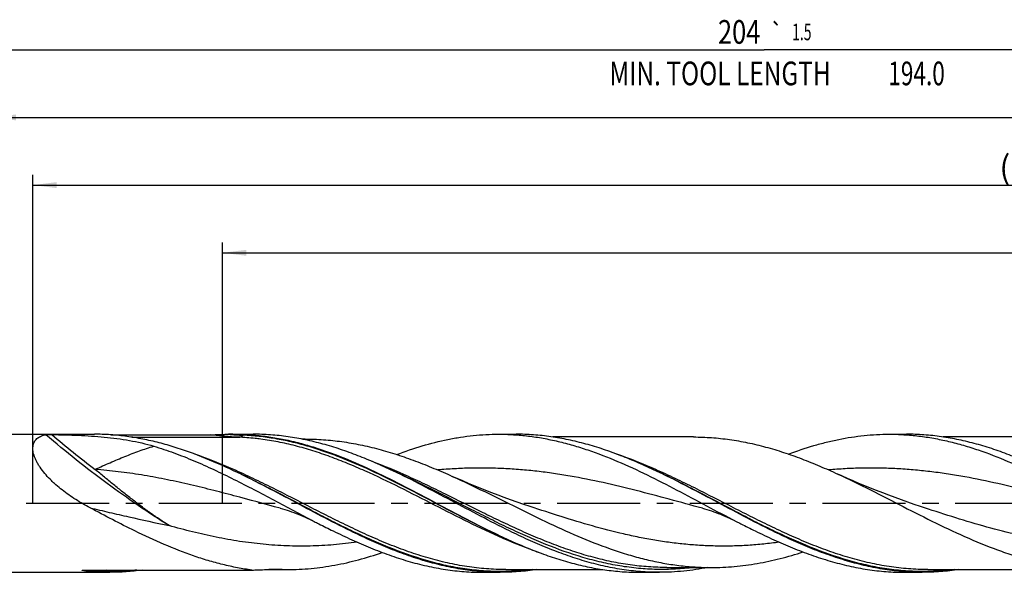
# Model space of a CAD drawing. Units: millimetres. Extents: x 0 to 594, y 0 to 420.
# Drawn here: x 202 to 347, y 170 to 251 of the extents above; entities that cross this region are included whole.
import ezdxf
from ezdxf.enums import TextEntityAlignment as Align

# ---------------------------------------------------------------- set-up
doc = ezdxf.new("R2010")
doc.units = ezdxf.units.MM
doc.header["$LTSCALE"] = 32.67
doc.linetypes.add('CENTER', pattern=[0.6, 0.375, -0.075, 0.075, -0.075])
doc.layers.get('0').update_dxf_attribs({"linetype": 'CONTINUOUS'})
for name, color, linetype in [('606160715-000_AXIS', 7, 'CONTINUOUS'), ('606160715-000_CL', 7, 'CONTINUOUS'), ('606160715-000_DIM', 7, 'CONTINUOUS')]:
    doc.layers.add(name, color=color, linetype=linetype)
doc.styles.get("Standard").update_dxf_attribs({"font": 'TXT.SHX', "width": 0.7})
doc.styles.add('TEXTSTYLE_3', font='gdt', dxfattribs={"width": 0.7})
doc.dimstyles.new('DIMSTYLE_10', dxfattribs={"dimtxt": 3.5, "dimasz": 3.5, "dimexe": 1.5, "dimexo": 0, "dimgap": 0.875, "dimtad": 1, "dimdec": 3, "dimlfac": 0.5, "dimdsep": 46, "dimtxsty": 'STANDARD', "dimblk": '_FILLED', "dimblk1": '_FILLED', "dimblk2": '_FILLED', "dimcen": 0.09, "dimclrt": 2, "dimadec": 3, "dimazin": 2, "dimtp": 0.2, "dimtm": 0.2, "dimtfac": 1, "dimtdec": 3, "dimtofl": 0, "dimtmove": 0, "dimatfit": 3, "dimldrblk": '_FILLED', "dimfxl": 1, "dimtolj": 1, "dimarcsym": 0})
doc.dimstyles.new('DIMSTYLE_5', dxfattribs={"dimtxt": 3.5, "dimasz": 3.5, "dimexe": 1.5, "dimexo": 0, "dimgap": 0.875, "dimtad": 1, "dimdec": 3, "dimlfac": 0.5, "dimdsep": 46, "dimtxsty": 'STANDARD', "dimblk": '_FILLED', "dimblk1": '_FILLED', "dimblk2": '_FILLED', "dimcen": 0.09, "dimclrt": 2, "dimadec": 3, "dimazin": 2, "dimtp": 1.5, "dimtm": 1.5, "dimtfac": 1, "dimtdec": 3, "dimtofl": 0, "dimtmove": 0, "dimatfit": 3, "dimldrblk": '_FILLED', "dimfxl": 1, "dimtolj": 1, "dimarcsym": 0})
doc.dimstyles.new('DIMSTYLE_6', dxfattribs={"dimtxt": 3.5, "dimasz": 3.5, "dimexe": 1.5, "dimexo": 0, "dimgap": 0.875, "dimtad": 1, "dimdec": 3, "dimlfac": 0.5, "dimdsep": 46, "dimtxsty": 'STANDARD', "dimblk": '_FILLED', "dimblk1": '_FILLED', "dimblk2": '_FILLED', "dimcen": 0.09, "dimclrt": 2, "dimadec": 3, "dimazin": 2, "dimtol": 1, "dimtp": 1.5, "dimtm": 1.5, "dimtfac": 1, "dimtdec": 3, "dimtofl": 0, "dimtmove": 0, "dimatfit": 3, "dimldrblk": '_FILLED', "dimfxl": 1, "dimtolj": 1, "dimarcsym": 0})

# ---------------------------------------------------------------- blocks, each defined once
blk = doc.blocks.new('_FILLED')
at = {"color": 0, "linetype": 'BYBLOCK'}
blk.add_solid([(0, 0), (-1, 0.125), (-1, -0.125)], dxfattribs=at)
blk = doc.blocks.new('*D4')
at = {"layer": '606160715-000_DIM', "color": 3, "linetype": 'CONTINUOUS'}
for p, q in [((198, 180), (198, 238.5)), ((516, 180), (516, 238.5)), ((198, 237), (357, 237)), ((516, 237), (357, 237))]:
    blk.add_line(p, q, dxfattribs=at)
at = {"layer": '606160715-000_DIM', "color": 3, "linetype": 'CONTINUOUS', "xscale": 3.5, "yscale": 3.5, "zscale": 3.5, "rotation": 180}
blk.add_blockref('_FILLED', (198, 237), dxfattribs=at)
at = {"layer": '606160715-000_DIM', "color": 3, "linetype": 'CONTINUOUS', "xscale": 3.5, "yscale": 3.5, "zscale": 3.5}
blk.add_blockref('_FILLED', (516, 237), dxfattribs=at)
at = {"layer": '606160715-000_DIM', "color": 2, "linetype": 'CONTINUOUS', "insert": (357, 241.38), "char_height": 3.5, "width": 15.375, "attachment_point": 2, "line_spacing_factor": 0.9}
blk.add_mtext('(159)', dxfattribs=at)
blk = doc.blocks.new('*D5')
at = {"layer": '606160715-000_DIM', "color": 3, "linetype": 'CONTINUOUS'}
for p, q in [((108, 180), (108, 248.5)), ((516, 180), (516, 248.5)), ((108, 247), (312, 247)), ((516, 247), (312, 247))]:
    blk.add_line(p, q, dxfattribs=at)
at = {"layer": '606160715-000_DIM', "color": 3, "linetype": 'CONTINUOUS', "xscale": 3.5, "yscale": 3.5, "zscale": 3.5, "rotation": 180}
blk.add_blockref('_FILLED', (108, 247), dxfattribs=at)
at = {"layer": '606160715-000_DIM', "color": 3, "linetype": 'CONTINUOUS', "xscale": 3.5, "yscale": 3.5, "zscale": 3.5}
blk.add_blockref('_FILLED', (516, 247), dxfattribs=at)
at = {"layer": '606160715-000_DIM', "color": 2, "linetype": 'CONTINUOUS'}
for s, height, width, p in [('204', 3.5, 0.785714, (308.3, 247.88)), ('1.5', 2.45, 0.619048, (317.55, 248.4)), ('MIN. TOOL LENGTH ', 3.5, 0.756303, (305.88, 241.75)), ('194.0', 3.5, 0.7, (334.5, 241.75))]:
    blk.add_text(s, height=height, dxfattribs=dict(at, width=width)).set_placement(p, align=Align.CENTER)
at = {"layer": '606160715-000_DIM', "color": 2, "linetype": 'CONTINUOUS', "style": 'TEXTSTYLE_3'}
blk.add_text('`', height=2.45, dxfattribs=at).set_placement((313.85, 248.4), align=Align.CENTER)
blk = doc.blocks.new('*D10')
at = {"layer": '606160715-000_DIM', "color": 3, "linetype": 'CONTINUOUS'}
for p, q in [((232, 180), (232, 218.5)), ((516, 180), (516, 218.5)), ((232, 217), (374, 217)), ((516, 217), (374, 217))]:
    blk.add_line(p, q, dxfattribs=at)
at = {"layer": '606160715-000_DIM', "color": 3, "linetype": 'CONTINUOUS', "xscale": 3.5, "yscale": 3.5, "zscale": 3.5, "rotation": 180}
blk.add_blockref('_FILLED', (232, 217), dxfattribs=at)
at = {"layer": '606160715-000_DIM', "color": 3, "linetype": 'CONTINUOUS', "xscale": 3.5, "yscale": 3.5, "zscale": 3.5}
blk.add_blockref('_FILLED', (516, 217), dxfattribs=at)
at = {"layer": '606160715-000_DIM', "color": 2, "linetype": 'CONTINUOUS', "insert": (374, 221.375), "char_height": 3.5, "width": 56, "attachment_point": 2, "line_spacing_factor": 0.9}
blk.add_mtext('(142)\\PDRILLING DEPTH', dxfattribs=at)
blk = doc.blocks.new('*D12')
at = {"layer": '606160715-000_DIM', "color": 3, "linetype": 'CONTINUOUS'}
for p, q in [((204, 180), (204, 228.5)), ((516, 180), (516, 228.5)), ((204, 227), (360, 227)), ((516, 227), (360, 227))]:
    blk.add_line(p, q, dxfattribs=at)
at = {"layer": '606160715-000_DIM', "color": 3, "linetype": 'CONTINUOUS', "xscale": 3.5, "yscale": 3.5, "zscale": 3.5, "rotation": 180}
blk.add_blockref('_FILLED', (204, 227), dxfattribs=at)
at = {"layer": '606160715-000_DIM', "color": 3, "linetype": 'CONTINUOUS', "xscale": 3.5, "yscale": 3.5, "zscale": 3.5}
blk.add_blockref('_FILLED', (516, 227), dxfattribs=at)
at = {"layer": '606160715-000_DIM', "color": 2, "linetype": 'CONTINUOUS', "insert": (352.32, 231.38), "char_height": 3.5, "width": 15.375, "attachment_point": 2, "line_spacing_factor": 0.9}
blk.add_mtext('(156)', dxfattribs=at)

msp = doc.modelspace()

# ---------------------------------------------------------------- linework, layer by layer
at = {"layer": '606160715-000_AXIS', "color": 1, "linetype": 'CENTER'}
msp.add_line((105, 180), (519, 180), dxfattribs=at)
at = {"layer": '606160715-000_CL', "color": 7, "linetype": 'CONTINUOUS'}
for p, q in [((199.8, 190.2), (213.0773, 190.2)), ((215.4942, 190.1136), (230.2863, 190.1136)), ((233.5366, 190.2), (236.515, 190.2)), ((244.1969, 189.486), (243.6994, 189.486)), ((272.784, 190.2), (275.3504, 190.2)), ((301.5745, 189.792), (280.7693, 189.792)), ((330.4506, 190.2), (333.0171, 190.2)), ((352.7746, 189.792), (338.4318, 189.792)), ((257.8983, 184.4568), (257.8967, 184.4575)), ((240.5335, 179.2616), (240.5334, 179.2616)), ((302.8668, 179.2616), (302.8667, 179.2616)), ((238.4828, 170.208), (241.5745, 170.208)), ((273.8393, 170.208), (288.1816, 170.208)), ((297.6432, 170.514), (304.1969, 170.514)), ((297.6439, 170.514), (297.6432, 170.514)), ((336.1727, 170.208), (361.5745, 170.208)), ((199.8, 169.8), (205.9349, 169.8)), ((208.1963, 169.8), (215.3504, 169.8)), ((211.351, 170.1233), (236.3554, 170.1233)), ((270.4506, 169.8), (273.0171, 169.8)), ((293.5968, 169.8), (296.515, 169.8)), ((332.784, 169.8), (335.3504, 169.8))]:
    msp.add_line(p, q, dxfattribs=at)
at = {"layer": '606160715-000_CL', "color": 9, "linetype": 'CONTINUOUS'}
for p, q in [((218.6497, 189.7589), (234.3464, 189.7589)), ((235.1686, 190.1655), (235.0535, 190.0508)), ((237.6425, 189.4756), (237.6406, 189.4759)), ((237.6425, 189.4756), (237.6406, 189.4759)), ((240.813, 170.2158), (238.8409, 170.2158)), ((214.704, 169.9231), (214.5889, 169.8081))]:
    msp.add_line(p, q, dxfattribs=at)
at = {"layer": '606160715-000_CL', "color": 7, "linetype": 'CONTINUOUS'}
for points in [[(277.4379, 179.5164), (276.4788, 179.8377), (275.5046, 180.1727), (274.5494, 180.5099), (273.6145, 180.8485), (272.6985, 181.1886), (271.7973, 181.5314), (270.911, 181.8768), (270.0396, 182.2246), (269.1789, 182.5761), (268.3288, 182.9314), (267.4895, 183.2903), (266.6572, 183.6543), (265.9351, 183.9767)], [(335.1046, 179.5164), (334.1667, 179.8304), (333.2073, 180.1601), (332.2604, 180.494), (331.3262, 180.8319), (330.4047, 181.1737), (329.4954, 181.5193), (328.5984, 181.8687), (327.7139, 182.2215), (326.8416, 182.5778), (325.9814, 182.9374), (325.1336, 183.3001), (324.2981, 183.6657), (323.4751, 184.034), (322.8523, 184.3181)], [(240.5334, 179.2616), (240.8583, 179.1716), (241.1969, 179.0727), (241.5337, 178.9692), (241.8678, 178.8612), (242.1999, 178.7487), (242.5315, 178.6312), (242.8624, 178.5086), (243.1925, 178.3809), (243.5235, 178.2475), (243.8554, 178.1083), (244.1879, 177.9632), (244.5228, 177.8113), (244.8607, 177.6521), (245.2007, 177.4859), (245.5283, 177.32)], [(302.8667, 179.2616), (303.1947, 179.1708), (303.5354, 179.0712), (303.873, 178.9673), (304.2067, 178.8594), (304.5373, 178.7473), (304.8671, 178.6303), (305.1961, 178.5084), (305.524, 178.3817), (305.8533, 178.249), (306.1839, 178.1104), (306.5154, 177.9658), (306.8504, 177.8139), (307.1894, 177.6544), (307.5314, 177.4873), (307.8617, 177.3199)]]:
    msp.add_lwpolyline(points, dxfattribs=at)
at = {"layer": '606160715-000_CL', "color": 9, "linetype": 'CONTINUOUS'}
for centre, radius, start, end in [((310.0413, 311.5669), 159.3777, 229.624231, 232.574085), ((237.0781, 236.864), 46.857, 264.865549, 267.523661), ((234.3467, 190.7607), 1.0019, 269.98546, 314.874373), ((213.6925, 121.9366), 47.9972, 88.792454, 91.381693), ((215.4109, 169.2155), 1.0002, 114.801127, 134.972543)]:
    msp.add_arc(centre, radius, start, end, dxfattribs=at)
at = {"layer": '606160715-000_CL', "color": 7, "linetype": 'CONTINUOUS'}
for centre, radius, start, end in [((233.5434, 146.6654), 43.5346, 90.008987, 90.866949), ((321.4338, 277.99), 113.6488, 243.92344, 244.755834), ((239.8522, 122.5138), 47.7117, 88.846081, 90.005746), ((241.575, 207.5016), 37.2936, 268.829222, 269.999231), ((208.3086, 552.97), 383.17, 269.773934, 269.983209), ((215.3505, 205.5785), 35.7785, 268.780392, 269.999951)]:
    msp.add_arc(centre, radius, start, end, dxfattribs=at)
for points, knots in [([(212.4375, 179.3273), (211.7179, 179.7107), (210.6579, 180.3232), (209.3025, 181.227), (208.3238, 181.9503), (207.5461, 182.5941), (206.954, 183.1339), (206.3911, 183.6839), (205.7414, 184.3934), (205.1688, 185.1432), (204.7788, 185.7548), (204.5298, 186.2058), (204.3241, 186.6515), (204.1654, 187.0869), (204.0567, 187.5067), (204, 187.9057), (203.996, 188.2793), (204.0444, 188.6232), (204.1435, 188.934), (204.2902, 189.2094), (204.4804, 189.448), (204.7092, 189.6499), (204.9719, 189.8166), (205.2643, 189.9501), (205.5829, 190.0529), (205.8057, 190.1014), (205.9203, 190.1216)], [0, 0, 0, 0, 0.15600364, 0.23393198, 0.31160421, 0.38873997, 0.42697733, 0.46488952, 0.53929237, 0.61083534, 0.64507545, 0.67798702, 0.70933517, 0.73890502, 0.76653578, 0.79215938, 0.81583547, 0.83777255, 0.85832293, 0.87794614, 0.89714367, 0.91638692, 0.93606255, 0.95645068, 0.97773046, 1, 1, 1, 1]), ([(205.9203, 190.1216), (205.9471, 190.1263), (206.0066, 190.1333), (206.1022, 190.1405), (206.2089, 190.1457), (206.3618, 190.1506), (206.5585, 190.1531), (206.7171, 190.1522), (206.7968, 190.151)], [0, 0, 0, 0, 0.09282819, 0.20462915, 0.32780098, 0.45778779, 0.72773604, 1, 1, 1, 1]), ([(206.7968, 190.151), (207.4513, 190.1408), (208.7548, 190.1144), (210.7003, 190.048), (212.6258, 189.9449), (214.5287, 189.7937), (216.4065, 189.5822), (218.8623, 189.2044), (220.6755, 188.7891), (221.855, 188.4349)], [0, 0, 0, 0, 0.12918627, 0.25728169, 0.38414603, 0.50970138, 0.6339455, 0.75696114, 1, 1, 1, 1]), ([(214.5889, 190.1655), (214.4621, 190.171), (213.9585, 190.1907), (213.4544, 190.2), (213.0773, 190.2)], [0, 0, 0, 0, 0.25184244, 1, 1, 1, 1]), ([(233.6486, 184.8052), (232.0817, 185.5433), (228.9568, 186.9204), (224.9552, 188.3241), (221.7522, 189.1754), (219.3665, 189.6666), (216.9799, 190.0072), (215.3847, 190.1305), (214.5889, 190.1655)], [0, 0, 0, 0, 0.26072244, 0.51368075, 0.6373384, 0.75936459, 0.88010552, 1, 1, 1, 1]), ([(230.2863, 190.1136), (230.344, 190.1136), (230.4582, 190.1162), (230.6281, 190.1217), (230.7955, 190.128), (231.0154, 190.1368), (231.2874, 190.1479), (231.6113, 190.1605), (231.9324, 190.1719), (232.3565, 190.1848), (232.6738, 190.1918), (232.8847, 190.195)], [0, 0, 0, 0, 0.06659221, 0.13182775, 0.19615176, 0.25982697, 0.38577714, 0.51034668, 0.63387379, 0.75656939, 1, 1, 1, 1]), ([(233.5366, 190.2), (233.6733, 190.2), (234.2175, 190.1973), (234.7616, 190.1833), (235.1686, 190.1655)], [0, 0, 0, 0, 0.25136615, 1, 1, 1, 1]), ([(235.1686, 190.1655), (235.9265, 190.1322), (237.4454, 190.0172), (239.7183, 189.7034), (241.9905, 189.2524), (244.2617, 188.671), (246.5319, 187.9674), (249.5791, 186.8721), (253.3786, 185.2495), (257.8956, 183.028), (262.4074, 180.6408), (266.9179, 178.2187), (269.9516, 176.6561), (271.477, 175.9098)], [0, 0, 0, 0, 0.05784733, 0.11607342, 0.17487299, 0.23440297, 0.29477453, 0.35604798, 0.4812658, 0.60957113, 0.73982067, 0.87049638, 1, 1, 1, 1]), ([(257.1465, 184.8052), (256.2929, 185.2073), (254.5874, 185.9822), (252.0102, 187.0444), (249.4315, 187.9791), (246.8511, 188.769), (244.2691, 189.3994), (241.6854, 189.8585), (239.1006, 190.1375), (237.3752, 190.2), (236.515, 190.2)], [0, 0, 0, 0, 0.13164701, 0.26129042, 0.38879192, 0.51416543, 0.63758377, 0.75937291, 0.87999217, 1, 1, 1, 1]), ([(244.1969, 189.486), (245.1032, 189.486), (246.9209, 189.4215), (249.644, 189.1336), (252.366, 188.6606), (255.0862, 188.0124), (257.8046, 187.2026), (260.5212, 186.2478), (263.2363, 185.1674), (265.0348, 184.3827), (265.9351, 183.9767)], [0, 0, 0, 0, 0.12030825, 0.24120409, 0.36321977, 0.48678487, 0.61219073, 0.7395721, 0.86890139, 1, 1, 1, 1]), ([(257.7459, 187.1981), (258.9834, 187.6664), (261.4605, 188.5141), (264.6166, 189.3175), (267.1375, 189.7732), (269.0194, 190.0187), (270.9016, 190.1669), (272.1571, 190.2), (272.784, 190.2)], [0, 0, 0, 0, 0.25746445, 0.50891947, 0.63280273, 0.75574703, 0.87804017, 1, 1, 1, 1]), ([(272.784, 190.2), (273.5151, 190.2), (274.9804, 190.155), (277.1765, 189.9533), (279.3721, 189.6203), (281.5669, 189.1604), (283.7609, 188.58), (286.7056, 187.6492), (290.3815, 186.2222), (294.7507, 184.2014), (299.1134, 181.9654), (303.4729, 179.6289), (306.3932, 178.0767), (307.8617, 177.3199)], [0, 0, 0, 0, 0.05806487, 0.11634476, 0.17504118, 0.23432966, 0.29435029, 0.3552002, 0.47952241, 0.60717877, 0.73736273, 0.86880156, 1, 1, 1, 1]), ([(295.982, 184.8052), (295.1283, 185.2073), (293.4229, 185.9822), (290.8457, 187.0444), (288.2669, 187.9791), (285.6866, 188.769), (283.1045, 189.3994), (280.5208, 189.8585), (277.9361, 190.1375), (276.2106, 190.2), (275.3504, 190.2)], [0, 0, 0, 0, 0.13164701, 0.26129042, 0.3887919, 0.51416544, 0.63758376, 0.75937291, 0.87999217, 1, 1, 1, 1]), ([(301.5745, 189.792), (302.4617, 189.792), (304.241, 189.7282), (306.9066, 189.4434), (309.571, 188.9752), (312.2338, 188.333), (314.8947, 187.5297), (317.554, 186.5812), (320.2117, 185.5059), (321.9714, 184.7235), (322.8523, 184.3181)], [0, 0, 0, 0, 0.12016765, 0.24093489, 0.36284665, 0.4863464, 0.6117406, 0.73918006, 0.86865417, 1, 1, 1, 1]), ([(315.5992, 187.2684), (316.8216, 187.7264), (318.6676, 188.3514), (321.1584, 189.0306), (323.0162, 189.4518), (324.8744, 189.7837), (326.7329, 190.0232), (328.5917, 190.1678), (329.8316, 190.2), (330.4506, 190.2)], [0, 0, 0, 0, 0.25731021, 0.38371662, 0.50877131, 0.63266629, 0.75564327, 0.87798431, 1, 1, 1, 1]), ([(330.4506, 190.2), (331.1818, 190.2), (332.6471, 190.155), (334.8432, 189.9533), (337.0388, 189.6203), (339.2336, 189.1604), (341.4276, 188.58), (344.3723, 187.6491), (348.0482, 186.2222), (352.4175, 184.2014), (356.7802, 181.9653), (361.1397, 179.6288), (364.06, 178.0766), (365.5285, 177.3199)], [0, 0, 0, 0, 0.05806485, 0.11634473, 0.1750411, 0.23432963, 0.2943503, 0.35520024, 0.47952241, 0.60717879, 0.73736281, 0.86880164, 1, 1, 1, 1]), ([(353.6486, 184.8052), (352.795, 185.2073), (351.0895, 185.9822), (348.5123, 187.0444), (345.9336, 187.9791), (343.3533, 188.769), (340.7712, 189.3994), (338.1875, 189.8585), (335.6027, 190.1375), (333.8773, 190.2), (333.0171, 190.2)], [0, 0, 0, 0, 0.131647, 0.26129041, 0.38879191, 0.51416542, 0.63758376, 0.7593729, 0.87999216, 1, 1, 1, 1]), ([(221.855, 188.4349), (222.8508, 188.1359), (224.8431, 187.4681), (227.8003, 186.298), (230.7553, 184.9783), (233.7086, 183.5405), (236.6608, 182.0188), (239.6122, 180.4494), (242.5636, 178.8693), (244.5384, 177.8301), (245.5283, 177.32)], [0, 0, 0, 0, 0.11907347, 0.24047294, 0.3640931, 0.48962769, 0.61660576, 0.74443631, 0.87245951, 1, 1, 1, 1]), ([(250.8973, 175.9098), (249.4484, 176.6187), (246.5653, 178.0999), (242.2772, 180.3984), (237.9884, 182.6772), (235.0998, 184.1215), (233.6486, 184.8052)], [0, 0, 0, 0, 0.24932182, 0.50093079, 0.75205371, 1, 1, 1, 1]), ([(274.3952, 175.9098), (272.9463, 176.6187), (270.0632, 178.0999), (265.775, 180.3984), (261.4863, 182.6772), (258.5977, 184.1215), (257.1465, 184.8052)], [0, 0, 0, 0, 0.24932181, 0.50093078, 0.75205371, 1, 1, 1, 1]), ([(313.2307, 175.9098), (311.7818, 176.6187), (308.8987, 178.0999), (304.6105, 180.3984), (300.3218, 182.6772), (297.4331, 184.1215), (295.982, 184.8052)], [0, 0, 0, 0, 0.24932181, 0.50093079, 0.75205372, 1, 1, 1, 1]), ([(265.9351, 183.9767), (267.5422, 183.252), (270.739, 181.7259), (275.4925, 179.3503), (280.2475, 177.0139), (285.009, 174.8588), (289.0136, 173.3141), (292.2239, 172.2977), (294.6167, 171.6608), (297.0106, 171.1545), (299.4054, 170.7869), (301.8009, 170.5639), (303.3994, 170.514), (304.1969, 170.514)], [0, 0, 0, 0, 0.12919552, 0.25953068, 0.38943179, 0.51741753, 0.64242455, 0.70367539, 0.76410694, 0.82380224, 0.88289431, 0.94155821, 1, 1, 1, 1]), ([(322.8523, 184.3181), (324.4804, 183.5689), (327.7179, 181.9849), (332.5264, 179.507), (337.3363, 177.0595), (342.1527, 174.7944), (346.2059, 173.1658), (349.4562, 172.0928), (351.8779, 171.4202), (354.3007, 170.8852), (356.7246, 170.4966), (359.1493, 170.2607), (360.7674, 170.208), (361.5745, 170.208)], [0, 0, 0, 0, 0.12921106, 0.25977223, 0.38999266, 0.51825514, 0.64337595, 0.70459849, 0.7649401, 0.82448726, 0.88338146, 0.94181137, 1, 1, 1, 1]), ([(219.0572, 175.9098), (217.9468, 176.453), (215.7325, 177.578), (213.5382, 178.7407), (212.4375, 179.3273)], [0, 0, 0, 0, 0.49777008, 1, 1, 1, 1]), ([(245.5283, 177.32), (245.7616, 177.1998), (246.6922, 176.7226), (247.6272, 176.2541), (248.3308, 175.9098)], [0, 0, 0, 0, 0.25095117, 1, 1, 1, 1]), ([(307.8617, 177.3199), (308.095, 177.1997), (309.0256, 176.7226), (309.9605, 176.2541), (310.6642, 175.9098)], [0, 0, 0, 0, 0.25095115, 1, 1, 1, 1]), ([(236.3554, 170.1233), (235.6316, 170.2199), (234.1818, 170.4562), (232.0174, 170.9314), (229.8537, 171.5227), (226.9499, 172.4622), (223.3253, 173.8888), (220.483, 175.2123), (219.0572, 175.9098)], [0, 0, 0, 0, 0.11957856, 0.24040316, 0.36273602, 0.48675505, 0.74006325, 1, 1, 1, 1]), ([(248.3308, 175.9098), (249.2463, 175.4619), (251.0746, 174.5954), (253.8367, 173.399), (256.6006, 172.3399), (259.3666, 171.4402), (262.1349, 170.7193), (264.9054, 170.1926), (267.6774, 169.8719), (269.5283, 169.8), (270.4506, 169.8)], [0, 0, 0, 0, 0.13205203, 0.26209753, 0.38990265, 0.5154129, 0.63876684, 0.76029462, 0.88049611, 1, 1, 1, 1]), ([(273.0171, 169.8), (272.0948, 169.8), (270.2439, 169.8719), (267.4719, 170.1926), (264.7014, 170.7193), (261.9331, 171.4402), (259.1671, 172.3399), (256.4031, 173.399), (253.6411, 174.5954), (251.8128, 175.4619), (250.8973, 175.9098)], [0, 0, 0, 0, 0.11950385, 0.23970544, 0.36123318, 0.48458715, 0.61009737, 0.73790251, 0.86794788, 1, 1, 1, 1]), ([(272.9652, 175.1948), (273.8189, 174.7927), (275.5244, 174.0178), (278.1016, 172.9556), (280.6803, 172.0209), (283.2606, 171.231), (285.8427, 170.6006), (288.4264, 170.1415), (291.0112, 169.8625), (292.7366, 169.8), (293.5968, 169.8)], [0, 0, 0, 0, 0.13164702, 0.26129047, 0.38879197, 0.51416546, 0.6375838, 0.75937293, 0.87999218, 1, 1, 1, 1]), ([(296.515, 169.8), (295.5926, 169.8), (293.7418, 169.8719), (290.9698, 170.1926), (288.1993, 170.7193), (285.431, 171.4402), (282.6649, 172.3399), (279.901, 173.399), (277.139, 174.5954), (275.3107, 175.4619), (274.3952, 175.9098)], [0, 0, 0, 0, 0.11950386, 0.23970545, 0.36123319, 0.48458716, 0.61009738, 0.73790251, 0.86794788, 1, 1, 1, 1]), ([(310.6642, 175.9098), (311.5797, 175.4619), (313.4079, 174.5954), (316.17, 173.399), (318.9339, 172.3399), (321.7, 171.4402), (324.4683, 170.7192), (327.2387, 170.1926), (330.0108, 169.8719), (331.8616, 169.8), (332.784, 169.8)], [0, 0, 0, 0, 0.13205203, 0.2620975, 0.38990267, 0.51541288, 0.63876685, 0.7602946, 0.88049613, 1, 1, 1, 1]), ([(335.3504, 169.8), (334.4281, 169.8), (332.5772, 169.8719), (329.8052, 170.1926), (327.0347, 170.7193), (324.2664, 171.4402), (321.5004, 172.3399), (318.7365, 173.399), (315.9744, 174.5954), (314.1461, 175.4619), (313.2307, 175.9098)], [0, 0, 0, 0, 0.11950386, 0.23970544, 0.36123318, 0.48458715, 0.61009737, 0.7379025, 0.86794788, 1, 1, 1, 1]), ([(241.5745, 170.208), (242.159, 170.208), (243.3295, 170.2356), (245.0843, 170.3593), (246.839, 170.5644), (249.1875, 170.9454), (252.1278, 171.6182), (254.4424, 172.3342), (255.5985, 172.7314)], [0, 0, 0, 0, 0.12250292, 0.24527455, 0.36857305, 0.49263557, 0.74379461, 1, 1, 1, 1]), ([(304.1969, 170.514), (304.7615, 170.514), (305.8921, 170.5389), (307.5872, 170.6508), (309.2822, 170.8363), (311.5499, 171.1809), (314.3887, 171.7899), (316.6273, 172.4407), (317.7454, 172.8025)], [0, 0, 0, 0, 0.12278733, 0.24581085, 0.3692978, 0.49345873, 0.74447105, 1, 1, 1, 1]), ([(236.3554, 170.1233), (236.6468, 170.1388), (237.81, 170.195), (238.9747, 170.2255), (239.8474, 170.2255)], [0, 0, 0, 0, 0.2506237, 1, 1, 1, 1]), ([(278.4318, 170.2072), (277.5336, 170.073), (275.7321, 169.8689), (273.9202, 169.8), (273.0171, 169.8)], [0, 0, 0, 0, 0.50139688, 1, 1, 1, 1]), ([(303.6993, 170.5132), (303.1031, 170.3962), (301.9095, 170.1897), (300.1115, 169.9655), (298.3133, 169.8302), (297.1139, 169.8), (296.515, 169.8)], [0, 0, 0, 0, 0.2520811, 0.50240415, 0.75151238, 1, 1, 1, 1]), ([(340.7651, 170.2072), (339.8669, 170.073), (338.0654, 169.8689), (336.2535, 169.8), (335.3504, 169.8)], [0, 0, 0, 0, 0.50139687, 1, 1, 1, 1]), ([(205.9349, 169.8), (205.9949, 169.8), (206.1275, 169.8012), (206.4148, 169.8033), (206.6421, 169.8036), (206.7968, 169.803)], [0, 0, 0, 0, 0.20881938, 0.46161756, 1, 1, 1, 1]), ([(212.5352, 169.9198), (212.475, 169.9253), (212.3548, 169.9368), (212.205, 169.9524), (212.0858, 169.9657), (211.997, 169.9761), (211.9086, 169.9869), (211.8209, 169.9982), (211.7339, 170.0101), (211.6479, 170.0225), (211.5769, 170.0335), (211.5209, 170.0428), (211.4796, 170.0499), (211.4389, 170.0573), (211.3991, 170.0651), (211.3666, 170.0719), (211.3414, 170.0776), (211.3231, 170.082), (211.3056, 170.0866), (211.2891, 170.0913), (211.2762, 170.0956), (211.2669, 170.0993), (211.2609, 170.102), (211.2566, 170.1045), (211.2539, 170.1066), (211.2525, 170.1082), (211.2516, 170.1098), (211.2516, 170.1125), (211.2556, 170.1157), (211.2626, 170.1178), (211.2725, 170.1197), (211.284, 170.121), (211.2922, 170.1217), (211.2964, 170.1219)], [0, 0, 0, 0, 0.13446208, 0.26820361, 0.3347394, 0.40100368, 0.46694733, 0.53250513, 0.59758708, 0.66206344, 0.72573458, 0.75717267, 0.78826854, 0.8189348, 0.84904132, 0.87837926, 0.89265518, 0.90657848, 0.92003988, 0.93286529, 0.94475292, 0.95018177, 0.95511764, 0.95938095, 0.96119071, 0.96274807, 0.96406547, 0.96526396, 0.96845882, 0.974111, 0.9818287, 0.99065531, 1, 1, 1, 1]), ([(211.2964, 170.1219), (211.3009, 170.1222), (211.3191, 170.1231), (211.3373, 170.1233), (211.351, 170.1233)], [0, 0, 0, 0, 0.24701967, 1, 1, 1, 1]), ([(214.5889, 169.8081), (214.4161, 169.8118), (213.7307, 169.8315), (213.0458, 169.8732), (212.5352, 169.9198)], [0, 0, 0, 0, 0.25217903, 1, 1, 1, 1]), ([(220.1682, 170.1228), (219.3683, 170.0162), (217.7647, 169.8544), (216.1539, 169.8), (215.3504, 169.8)], [0, 0, 0, 0, 0.50111027, 1, 1, 1, 1])]:
    msp.add_open_spline(points, degree=3, knots=knots, dxfattribs=at)
at = {"layer": '606160715-000_CL', "color": 9, "linetype": 'CONTINUOUS'}
for points, knots in [([(224.1078, 176.702), (222.5639, 177.6626), (219.4678, 179.6828), (214.8915, 182.931), (210.3504, 186.4152), (207.3857, 188.8653), (205.9203, 190.1216)], [0, 0, 0, 0, 0.2411312, 0.49009749, 0.74403645, 1, 1, 1, 1]), ([(234.3464, 189.7589), (233.6647, 189.7876), (232.3081, 189.8748), (230.9571, 190.0248), (230.2863, 190.1136)], [0, 0, 0, 0, 0.50208968, 1, 1, 1, 1]), ([(237.6406, 189.4759), (237.3664, 189.5113), (236.2718, 189.6411), (235.1715, 189.7241), (234.3464, 189.7589)], [0, 0, 0, 0, 0.25078001, 1, 1, 1, 1]), ([(272.7604, 175.2909), (271.1735, 176.0319), (268.0176, 177.6033), (263.3347, 180.0784), (258.6514, 182.549), (253.9631, 184.8696), (250.0192, 186.5759), (246.8548, 187.7316), (244.4973, 188.4749), (242.1387, 189.0895), (239.7789, 189.5659), (237.4183, 189.8966), (235.8406, 190.0166), (235.0535, 190.0508)], [0, 0, 0, 0, 0.12869905, 0.25900285, 0.38925291, 0.51780163, 0.64335356, 0.70478588, 0.76529534, 0.82493637, 0.88381951, 0.94210622, 1, 1, 1, 1]), ([(278.6975, 172.7496), (276.9608, 173.3481), (274.3787, 174.3737), (270.9856, 175.9064), (267.558, 177.553), (263.2979, 179.7285), (258.2035, 182.3491), (253.9283, 184.409), (250.4908, 185.8904), (247.9262, 186.8895), (245.3603, 187.765), (242.7928, 188.501), (240.2238, 189.0839), (238.5018, 189.3646), (237.6425, 189.4756)], [0, 0, 0, 0, 0.12380468, 0.18702464, 0.25094188, 0.38008005, 0.50941511, 0.63708632, 0.69982477, 0.76166247, 0.82254818, 0.88249818, 0.94159821, 1, 1, 1, 1]), ([(213.1819, 184.9987), (213.5527, 185.1696), (214.2917, 185.5055), (215.3982, 185.9955), (216.496, 186.4658), (217.585, 186.9139), (218.6648, 187.3377), (220.0799, 187.8627), (221.145, 188.2192), (221.855, 188.4349)], [0, 0, 0, 0, 0.13121051, 0.26086456, 0.38883008, 0.51499434, 0.63925899, 0.76154705, 1, 1, 1, 1]), ([(273.8393, 170.208), (272.8819, 170.208), (270.9608, 170.2824), (268.0835, 170.614), (265.2079, 171.1578), (262.3346, 171.9011), (259.4637, 172.8264), (256.5951, 173.9127), (253.7284, 175.1351), (250.8632, 176.4662), (247.999, 177.8761), (244.18, 179.8197), (240.3738, 181.7867), (236.5442, 183.6637), (232.7529, 185.413), (229.8638, 186.5792), (227.9181, 187.2498)], [0, 0, 0, 0, 0.05815588, 0.11664843, 0.17577882, 0.2357826, 0.29680881, 0.35890991, 0.42204178, 0.48607209, 0.55079497, 0.61594975, 0.7463682, 0.81103599, 0.87498907, 1, 1, 1, 1]), ([(297.6432, 170.514), (296.7339, 170.514), (294.9101, 170.5789), (292.1779, 170.8687), (289.4468, 171.3448), (286.7176, 171.9971), (283.9902, 172.812), (281.2645, 173.7725), (278.5405, 174.859), (275.8177, 176.0493), (273.0958, 177.3193), (269.4628, 179.087), (265.8447, 180.9024), (262.2116, 182.6706), (258.6042, 184.3545), (255.8655, 185.5139), (254.0222, 186.2062)], [0, 0, 0, 0, 0.05836148, 0.11700983, 0.17620482, 0.23615564, 0.29700379, 0.35881368, 0.42157075, 0.485186, 0.54950583, 0.61432534, 0.74448415, 0.80930664, 0.8736312, 1, 1, 1, 1]), ([(336.1727, 170.208), (335.2153, 170.208), (333.2942, 170.2824), (330.417, 170.6139), (327.5414, 171.1578), (324.6682, 171.901), (321.7974, 172.8263), (318.9289, 173.9125), (316.0623, 175.1349), (313.1971, 176.4659), (310.333, 177.8758), (306.514, 179.8193), (302.708, 181.7863), (298.8785, 183.6633), (295.0873, 185.4126), (292.1982, 186.5788), (290.2525, 187.2494)], [0, 0, 0, 0, 0.05815585, 0.11664836, 0.17577868, 0.23578234, 0.2968084, 0.35890933, 0.42204101, 0.48607115, 0.55079387, 0.61594856, 0.74636705, 0.811035, 0.87498833, 1, 1, 1, 1]), ([(240.5334, 179.2616), (238.2535, 179.8764), (234.8427, 180.8199), (230.2841, 182.0092), (226.8675, 182.8365), (223.4496, 183.5735), (220.0303, 184.1966), (216.6098, 184.6858), (214.3238, 184.9124), (213.1819, 184.9987)], [0, 0, 0, 0, 0.25306862, 0.37924931, 0.50487576, 0.62978688, 0.75391022, 0.87727295, 1, 1, 1, 1]), ([(224.1078, 176.702), (223.6481, 176.9998), (222.7283, 177.6088), (221.3593, 178.5577), (219.9936, 179.5496), (218.6316, 180.583), (217.2718, 181.6527), (215.9109, 182.7505), (214.5468, 183.8681), (213.6373, 184.6204), (213.1819, 184.9987)], [0, 0, 0, 0, 0.11971098, 0.24104226, 0.36398666, 0.48853596, 0.61462037, 0.74206596, 0.87061719, 1, 1, 1, 1]), ([(277.7408, 170.2073), (276.8301, 170.0924), (275.0031, 169.9288), (272.2524, 169.891), (269.5019, 170.0625), (266.7525, 170.4396), (264.0048, 171.0141), (260.3131, 172.0353), (256.6568, 173.3918), (253.0348, 174.985), (250.2962, 176.2925), (247.5586, 177.6756), (243.907, 179.584), (240.2686, 181.5222), (236.6104, 183.3889), (234.7736, 184.2795), (233.8535, 184.7091)], [0, 0, 0, 0, 0.05857393, 0.1169227, 0.17537799, 0.23426101, 0.29385158, 0.35436296, 0.47854228, 0.54223679, 0.60684233, 0.67216073, 0.73794256, 0.86975629, 0.93520728, 1, 1, 1, 1]), ([(302.8667, 179.2616), (299.6118, 180.1394), (294.7523, 181.4978), (288.2337, 183.0724), (284.155, 183.8908), (280.8908, 184.4131), (278.4477, 184.7321), (276.0043, 184.9737), (273.5607, 185.134), (271.117, 185.2104), (268.6731, 185.2016), (266.2294, 185.1077), (264.6024, 184.9896), (263.7894, 184.9173)], [0, 0, 0, 0, 0.25454224, 0.38094047, 0.50627483, 0.56852288, 0.63051165, 0.69228004, 0.75388189, 0.81538227, 0.87685323, 0.93836881, 1, 1, 1, 1]), ([(340.0718, 170.207), (339.1611, 170.0921), (337.3342, 169.9287), (334.5837, 169.891), (331.8333, 170.0627), (329.0841, 170.44), (326.3366, 171.0145), (322.645, 172.0358), (318.9889, 173.3923), (315.3671, 174.9855), (312.6286, 176.2929), (309.8912, 177.676), (306.2398, 179.5843), (302.6016, 181.5224), (298.9436, 183.3889), (297.1069, 184.2795), (296.1869, 184.7091)], [0, 0, 0, 0, 0.05857343, 0.11692197, 0.17537726, 0.23426049, 0.29385136, 0.35436311, 0.47854308, 0.54223779, 0.60684342, 0.67216178, 0.73794349, 0.86975677, 0.93520752, 1, 1, 1, 1]), ([(360.5334, 179.2616), (357.2835, 180.138), (352.4314, 181.4943), (345.9228, 183.0672), (341.8504, 183.8854), (338.5913, 184.4082), (336.152, 184.7277), (333.7124, 184.9702), (331.2725, 185.1317), (328.8325, 185.2096), (326.3924, 185.2026), (323.9525, 185.1108), (322.3279, 184.9942), (321.5161, 184.9226)], [0, 0, 0, 0, 0.25453856, 0.38093799, 0.50627602, 0.56852645, 0.63051752, 0.69228787, 0.75389091, 0.81539137, 0.87686097, 0.93837355, 1, 1, 1, 1]), ([(301.6157, 170.5132), (300.7083, 170.4005), (298.8884, 170.2388), (296.1489, 170.1959), (293.4095, 170.3544), (290.6711, 170.7108), (287.9343, 171.2575), (284.2588, 172.2323), (280.616, 173.5319), (277.0061, 175.0628), (274.2777, 176.3203), (271.5504, 177.6523), (267.912, 179.493), (263.3927, 181.8284), (259.7388, 183.6179), (257.8983, 184.4568)], [0, 0, 0, 0, 0.05880865, 0.11739641, 0.17607385, 0.23514288, 0.2948681, 0.35545324, 0.47959189, 0.54318186, 0.60764247, 0.67279111, 0.73839565, 0.86990255, 1, 1, 1, 1]), ([(212.4375, 179.3273), (213.3826, 179.1022), (215.2919, 178.6512), (219.1779, 177.7575), (222.1244, 177.1131), (224.1078, 176.702)], [0, 0, 0, 0, 0.24365126, 0.49201041, 1, 1, 1, 1]), ([(314.2227, 174.2491), (313.4581, 174.1431), (311.928, 173.9585), (309.6274, 173.7684), (307.3266, 173.6687), (305.0257, 173.6608), (302.7249, 173.7447), (300.4243, 173.9193), (298.1239, 174.182), (295.8238, 174.529), (293.5242, 174.9551), (290.4493, 175.6226), (286.6088, 176.6223), (282.0197, 178.0111), (278.9678, 179.0107), (277.4379, 179.5164)], [0, 0, 0, 0, 0.06168413, 0.12313413, 0.18443398, 0.24567707, 0.3069603, 0.36837806, 0.43001641, 0.49194784, 0.55422706, 0.616888, 0.74336944, 0.87123287, 1, 1, 1, 1]), ([(371.8901, 174.2492), (371.1255, 174.1431), (369.5953, 173.9585), (367.2947, 173.7685), (364.9939, 173.6687), (362.6929, 173.6608), (360.3921, 173.7447), (358.0914, 173.9193), (355.7909, 174.182), (353.4909, 174.529), (351.1912, 174.9551), (348.1162, 175.6225), (344.2756, 176.6222), (339.6864, 178.0111), (336.6345, 179.0107), (335.1046, 179.5164)], [0, 0, 0, 0, 0.06168426, 0.1231343, 0.18443419, 0.2456773, 0.30696052, 0.36837827, 0.43001657, 0.49194797, 0.55422712, 0.616888, 0.74336941, 0.87123284, 1, 1, 1, 1]), ([(251.8893, 174.2491), (250.7357, 174.0891), (248.4248, 173.8316), (244.9463, 173.6479), (241.4673, 173.6745), (237.989, 173.9103), (234.5121, 174.3473), (231.0371, 174.9708), (227.5643, 175.7597), (225.2603, 176.3758), (224.1078, 176.702)], [0, 0, 0, 0, 0.1243153, 0.24804603, 0.37161073, 0.49545142, 0.6199712, 0.74547895, 0.87214867, 1, 1, 1, 1]), ([(219.3438, 170.1223), (218.5727, 170.0402), (217.0271, 169.924), (215.4772, 169.9068), (214.704, 169.9231)], [0, 0, 0, 0, 0.50068219, 1, 1, 1, 1])]:
    msp.add_open_spline(points, degree=3, knots=knots, dxfattribs=at)

# ---------------------------------------------------------------- dimensions: what is measured, and where the dimension line sits
at = {"layer": '606160715-000_DIM', "color": 3, "linetype": 'CONTINUOUS'}
for base, p1, text, dimstyle, picture, middle in [((516, 247), (108, 180), '<>\\PMIN. TOOL LENGTH 194.0[.1]', 'DIMSTYLE_6', '*D5', (312, 247)), ((516, 237), (198, 180), '(<>)', 'DIMSTYLE_5', '*D4', (357, 237)), ((516, 227), (204, 180), '(<>)', 'DIMSTYLE_10', '*D12', (352.3216, 227)), ((516, 217), (232, 180), '(<>)\\PDRILLING DEPTH', 'DIMSTYLE_10', '*D10', (374, 217))]:
    dim = msp.add_linear_dim(base=base, p1=p1, p2=(516, 180), text=text, dimstyle=dimstyle, dxfattribs=at)
    dim.commit()
    dim.dimension.update_dxf_attribs({"geometry": picture, "text_midpoint": middle, "dimtype": 160})

doc.saveas('drawing.dxf')
